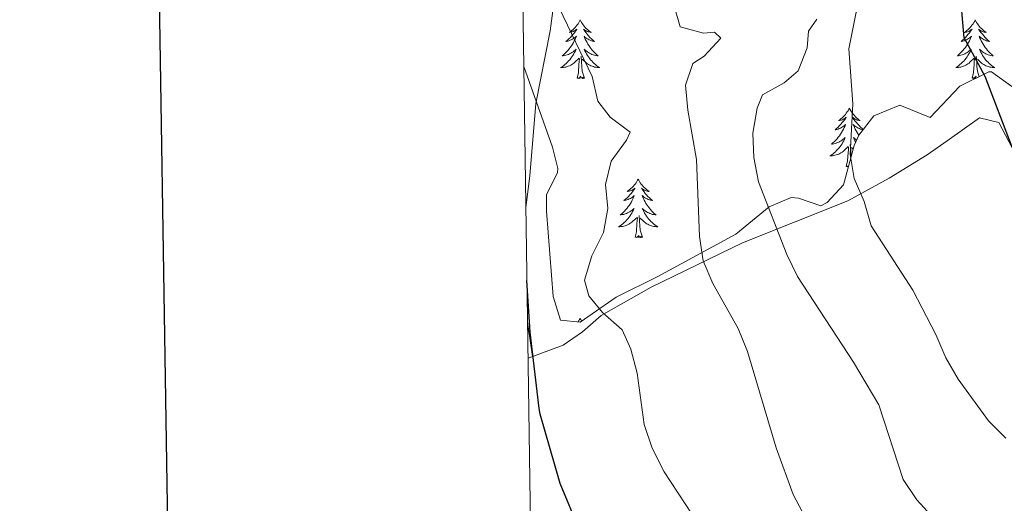
# Model space of a CAD drawing. Units: metres. Extents: x 599640 to 604138, y 4735699 to 4738735.
# Drawn here: x 600448 to 600649, y 4736549 to 4736647 of the extents above; entities that cross this region are included whole.
import ezdxf

# ---------------------------------------------------------------- set-up
doc = ezdxf.new("R2010")
doc.units = ezdxf.units.M
doc.header["$MEASUREMENT"] = 0
doc.linetypes.add('TRAZOSX2', pattern=[1.5, 1, -0.5])
for name, color, linetype, lineweight in [('Level 1', 19, 'Continuous', 0), ('Level 35', 92, 'TRAZOSX2', 0), ('Level 36', 19, 'Continuous', 40), ('Level 4', 36, 'Continuous', 30), ('Level 5', 36, 'Continuous', 0), ('Level 61', 19, 'Continuous', 0), ('Level 63', 7, 'Continuous', 0)]:
    doc.layers.add(name, color=color, linetype=linetype, lineweight=lineweight)

msp = doc.modelspace()

# ---------------------------------------------------------------- linework, layer by layer
at = {"layer": 'Level 1', "color": 19, "linetype": 'Continuous', "lineweight": 0, "ltscale": 0.5}
msp.add_polyline3d([(600551.38, 4736609.19, 425.11), (600552.18, 4736615.63, 425.39), (600553.42, 4736630.38, 426.49), (600556.32, 4736645.17, 428.96), (600558.65, 4736662.49, 431.11), (600560.27, 4736677.38, 431.78), (600561.53, 4736684.64, 432.34), (600556.96, 4736697.76, 434.28), (600552.89, 4736711.14, 434), (600549.8, 4736717.38, 433.34)], dxfattribs=at)
at = {"layer": 'Level 35', "color": 92, "linetype": 'Continuous', "lineweight": 0, "ltscale": 0.5}
msp.add_polyline3d([(600650.37, 4736633.85, 450.68), (600646.24, 4736636.81, 449.9), (600645.74, 4736636.83, 449.82), (600639.81, 4736633.9, 449.18), (600633.72, 4736627.53, 448.54), (600627.54, 4736630.03, 447.47), (600622.26, 4736627.86, 446.4), (600619.22, 4736623.91, 445.38), (600618.26, 4736621.83, 444.9), (600616.07, 4736613.83, 443.62), (600612.79, 4736610.2, 442.34), (600611.49, 4736609.51, 441.91), (600606.93, 4736611.12, 440.26), (600605.46, 4736611.24, 439.77), (600600.96, 4736609.36, 438.97), (600594.18, 4736603.75, 436.13), (600578.25, 4736595.12, 431.63), (600569.78, 4736590.93, 430.56), (600562.44, 4736585.87, 428.85), (600558.45, 4736586.26, 429.07), (600556.9, 4736591.06, 429.27), (600555.57, 4736608.45, 428.6), (600555.56, 4736611.79, 428.42), (600557.8, 4736616.36, 428.03), (600557.86, 4736617.16, 428), (600556.82, 4736621.48, 428.42), (600550.96, 4736637.89, 428.98)], dxfattribs=at)
at = {"layer": 'Level 36', "color": 92, "linetype": 'Continuous', "lineweight": 0}
for points in [[(600562.44, 4736647.4, 0.01), (600562.33, 4736647.18, 0.01), (600562.18, 4736646.91, 0.01), (600562.01, 4736646.64, 0.01), (600561.83, 4736646.38, 0.01), (600561.63, 4736646.14, 0.01), (600561.43, 4736645.9, 0.01), (600561.21, 4736645.67, 0.01), (600560.98, 4736645.46, 0.01), (600560.74, 4736645.25, 0.01), (600560.49, 4736645.06, 0.01), (600560.23, 4736644.88, 0.01), (600560.43, 4736644.91, 0.01), (600560.63, 4736644.95, 0.01), (600560.83, 4736645, 0.01), (600561.02, 4736645.07, 0.01), (600561.21, 4736645.16, 0.01), (600561.39, 4736645.25, 0.01), (600561.57, 4736645.37, 0.01), (600561.77, 4736645.56, 0.01), (600561.73, 4736645.49, 0.01), (600561.5, 4736645.15, 0.01), (600561.26, 4736644.81, 0.01), (600561, 4736644.48, 0.01), (600560.73, 4736644.17, 0.01), (600560.45, 4736643.86, 0.01), (600560.16, 4736643.57, 0.01), (600559.86, 4736643.29, 0.01), (600559.54, 4736643.02, 0.01), (600559.67, 4736643.04, 0.01), (600559.92, 4736643.1, 0.01), (600560.16, 4736643.17, 0.01), (600560.39, 4736643.26, 0.01), (600560.62, 4736643.36, 0.01), (600560.85, 4736643.48, 0.01), (600561.06, 4736643.61, 0.01), (600561.27, 4736643.76, 0.01), (600561.47, 4736643.91, 0.01), (600561.66, 4736644.08, 0.01), (600561.57, 4736643.86, 0.01), (600561.41, 4736643.5, 0.01), (600561.24, 4736643.14, 0.01), (600561.05, 4736642.8, 0.01), (600560.85, 4736642.46, 0.01), (600560.64, 4736642.13, 0.01), (600560.42, 4736641.8, 0.01), (600560.18, 4736641.49, 0.01), (600559.92, 4736641.19, 0.01), (600559.66, 4736640.9, 0.01), (600559.39, 4736640.62, 0.01), (600559.1, 4736640.35, 0.01), (600558.8, 4736640.09, 0.01), (600559, 4736640.11, 0.01), (600559.26, 4736640.16, 0.01), (600559.53, 4736640.22, 0.01), (600559.79, 4736640.3, 0.01), (600560.04, 4736640.4, 0.01), (600560.29, 4736640.5, 0.01), (600560.53, 4736640.63, 0.01), (600560.76, 4736640.77, 0.01), (600560.99, 4736640.92, 0.01), (600561.21, 4736641.08, 0.01), (600561.41, 4736641.26, 0.01), (600561.61, 4736641.44, 0.01), (600561.47, 4736641.12, 0.01)], [(600562.44, 4736647.4, 0.01), (600562.56, 4736647.18, 0.01), (600562.71, 4736646.91, 0.01), (600562.88, 4736646.64, 0.01), (600563.06, 4736646.38, 0.01), (600563.25, 4736646.14, 0.01), (600563.46, 4736645.9, 0.01), (600563.68, 4736645.67, 0.01), (600563.91, 4736645.46, 0.01), (600564.15, 4736645.25, 0.01), (600564.4, 4736645.06, 0.01), (600564.66, 4736644.88, 0.01), (600564.46, 4736644.91, 0.01), (600564.26, 4736644.95, 0.01), (600564.06, 4736645, 0.01), (600563.86, 4736645.07, 0.01), (600563.68, 4736645.16, 0.01), (600563.5, 4736645.25, 0.01), (600563.32, 4736645.37, 0.01), (600563.12, 4736645.56, 0.01), (600563.16, 4736645.49, 0.01), (600563.39, 4736645.15, 0.01), (600563.63, 4736644.81, 0.01), (600563.89, 4736644.48, 0.01), (600564.15, 4736644.17, 0.01), (600564.43, 4736643.86, 0.01), (600564.72, 4736643.57, 0.01), (600565.03, 4736643.29, 0.01), (600565.34, 4736643.02, 0.01), (600565.22, 4736643.04, 0.01), (600564.97, 4736643.1, 0.01), (600564.73, 4736643.17, 0.01), (600564.49, 4736643.26, 0.01), (600564.26, 4736643.36, 0.01), (600564.04, 4736643.48, 0.01), (600563.82, 4736643.61, 0.01), (600563.62, 4736643.76, 0.01), (600563.42, 4736643.91, 0.01), (600563.23, 4736644.08, 0.01), (600563.32, 4736643.86, 0.01), (600563.48, 4736643.5, 0.01), (600563.65, 4736643.14, 0.01), (600563.83, 4736642.8, 0.01), (600564.03, 4736642.46, 0.01), (600564.24, 4736642.13, 0.01), (600564.47, 4736641.8, 0.01), (600564.71, 4736641.49, 0.01), (600564.96, 4736641.19, 0.01), (600565.22, 4736640.9, 0.01), (600565.5, 4736640.62, 0.01), (600565.79, 4736640.35, 0.01), (600566.08, 4736640.09, 0.01), (600565.89, 4736640.11, 0.01), (600565.62, 4736640.16, 0.01), (600565.36, 4736640.22, 0.01), (600565.1, 4736640.3, 0.01), (600564.84, 4736640.4, 0.01), (600564.6, 4736640.5, 0.01), (600564.36, 4736640.63, 0.01), (600564.12, 4736640.77, 0.01), (600563.9, 4736640.92, 0.01), (600563.68, 4736641.08, 0.01), (600563.47, 4736641.26, 0.01), (600563.28, 4736641.44, 0.01), (600563.42, 4736641.12, 0.01)], [(600642.95, 4736647.4, 0.01), (600642.84, 4736647.18, 0.01), (600642.68, 4736646.91, 0.01), (600642.51, 4736646.64, 0.01), (600642.33, 4736646.38, 0.01), (600642.14, 4736646.14, 0.01), (600641.93, 4736645.9, 0.01), (600641.71, 4736645.67, 0.01), (600641.48, 4736645.46, 0.01), (600641.24, 4736645.25, 0.01), (600640.99, 4736645.06, 0.01), (600640.73, 4736644.88, 0.01), (600640.93, 4736644.91, 0.01), (600641.13, 4736644.94, 0.01), (600641.33, 4736645, 0.01), (600641.53, 4736645.07, 0.01), (600641.72, 4736645.15, 0.01), (600641.9, 4736645.25, 0.01), (600642.07, 4736645.36, 0.01), (600642.28, 4736645.56, 0.01), (600642.24, 4736645.49, 0.01), (600642, 4736645.15, 0.01), (600641.76, 4736644.81, 0.01), (600641.51, 4736644.48, 0.01), (600641.24, 4736644.17, 0.01), (600640.96, 4736643.86, 0.01), (600640.67, 4736643.57, 0.01), (600640.36, 4736643.29, 0.01), (600640.05, 4736643.02, 0.01), (600640.17, 4736643.04, 0.01), (600640.42, 4736643.1, 0.01), (600640.66, 4736643.17, 0.01), (600640.9, 4736643.26, 0.01), (600641.13, 4736643.36, 0.01), (600641.35, 4736643.48, 0.01), (600641.57, 4736643.61, 0.01), (600641.78, 4736643.75, 0.01), (600641.97, 4736643.91, 0.01), (600642.16, 4736644.08, 0.01), (600642.07, 4736643.86, 0.01), (600641.92, 4736643.5, 0.01), (600641.74, 4736643.14, 0.01), (600641.56, 4736642.8, 0.01), (600641.36, 4736642.46, 0.01), (600641.15, 4736642.13, 0.01), (600640.92, 4736641.8, 0.01), (600640.68, 4736641.49, 0.01), (600640.43, 4736641.19, 0.01), (600640.17, 4736640.9, 0.01), (600639.89, 4736640.62, 0.01), (600639.6, 4736640.35, 0.01), (600639.31, 4736640.09, 0.01), (600639.5, 4736640.11, 0.01), (600639.77, 4736640.16, 0.01), (600640.03, 4736640.22, 0.01), (600640.29, 4736640.3, 0.01), (600640.55, 4736640.4, 0.01), (600640.8, 4736640.5, 0.01), (600641.04, 4736640.63, 0.01), (600641.27, 4736640.76, 0.01), (600641.5, 4736640.92, 0.01), (600641.71, 4736641.08, 0.01), (600641.92, 4736641.26, 0.01), (600642.11, 4736641.44, 0.01), (600641.97, 4736641.12, 0.01)], [(600642.95, 4736647.4, 0.01), (600643.06, 4736647.18, 0.01), (600643.21, 4736646.91, 0.01), (600643.38, 4736646.64, 0.01), (600643.56, 4736646.38, 0.01), (600643.76, 4736646.14, 0.01), (600643.96, 4736645.9, 0.01), (600644.18, 4736645.67, 0.01), (600644.41, 4736645.46, 0.01), (600644.65, 4736645.25, 0.01), (600644.9, 4736645.06, 0.01), (600645.16, 4736644.88, 0.01), (600644.97, 4736644.91, 0.01), (600644.76, 4736644.94, 0.01), (600644.56, 4736645, 0.01), (600644.37, 4736645.07, 0.01), (600644.18, 4736645.15, 0.01), (600644, 4736645.25, 0.01), (600643.82, 4736645.36, 0.01), (600643.62, 4736645.56, 0.01), (600643.66, 4736645.49, 0.01), (600643.89, 4736645.15, 0.01), (600644.13, 4736644.81, 0.01), (600644.39, 4736644.48, 0.01), (600644.66, 4736644.17, 0.01), (600644.94, 4736643.86, 0.01), (600645.23, 4736643.57, 0.01), (600645.53, 4736643.29, 0.01), (600645.85, 4736643.02, 0.01), (600645.72, 4736643.04, 0.01), (600645.48, 4736643.1, 0.01), (600645.23, 4736643.17, 0.01), (600645, 4736643.26, 0.01), (600644.77, 4736643.36, 0.01), (600644.54, 4736643.48, 0.01), (600644.33, 4736643.61, 0.01), (600644.12, 4736643.75, 0.01), (600643.92, 4736643.91, 0.01), (600643.74, 4736644.08, 0.01), (600643.82, 4736643.86, 0.01), (600643.98, 4736643.5, 0.01), (600644.15, 4736643.14, 0.01), (600644.34, 4736642.8, 0.01), (600644.54, 4736642.46, 0.01), (600644.75, 4736642.13, 0.01), (600644.98, 4736641.8, 0.01), (600645.22, 4736641.49, 0.01), (600645.47, 4736641.19, 0.01), (600645.73, 4736640.9, 0.01), (600646, 4736640.62, 0.01), (600646.29, 4736640.35, 0.01), (600646.59, 4736640.09, 0.01), (600646.39, 4736640.11, 0.01), (600646.13, 4736640.16, 0.01), (600645.86, 4736640.22, 0.01), (600645.6, 4736640.3, 0.01), (600645.35, 4736640.4, 0.01), (600645.1, 4736640.5, 0.01), (600644.86, 4736640.63, 0.01), (600644.63, 4736640.76, 0.01), (600644.4, 4736640.92, 0.01), (600644.18, 4736641.08, 0.01), (600643.98, 4736641.26, 0.01), (600643.78, 4736641.44, 0.01), (600643.92, 4736641.12, 0.01)], [(600561.47, 4736641.12, 0.01), (600561.31, 4736640.8, 0.01), (600561.14, 4736640.48, 0.01), (600560.96, 4736640.18, 0.01), (600560.76, 4736639.88, 0.01), (600560.55, 4736639.59, 0.01), (600560.33, 4736639.31, 0.01), (600560.09, 4736639.05, 0.01), (600559.85, 4736638.79, 0.01), (600559.59, 4736638.54, 0.01), (600559.32, 4736638.31, 0.01), (600559.04, 4736638.09, 0.01), (600558.75, 4736637.88, 0.01), (600558.46, 4736637.69, 0.01), (600558.73, 4736637.7, 0.01), (600558.99, 4736637.72, 0.01), (600559.25, 4736637.76, 0.01), (600559.51, 4736637.82, 0.01), (600559.77, 4736637.89, 0.01), (600560.02, 4736637.98, 0.01), (600560.26, 4736638.08, 0.01), (600560.5, 4736638.2, 0.01), (600560.73, 4736638.33, 0.01), (600560.95, 4736638.47, 0.01), (600561.16, 4736638.63, 0.01), (600561.37, 4736638.8, 0.01), (600562.22, 4736639.6, 0.01)], [(600561.82, 4736635.55, 0.01), (600562.07, 4736636.67, 0.01), (600562.18, 4736638.41, 0.01), (600562.23, 4736638.84, 0.01), (600562.29, 4736639.57, 0.01)], [(600563.29, 4736635.55, 0.01), (600562.86, 4736636.99, 0.01), (600562.77, 4736637.9, 0.01), (600562.73, 4736638.84, 0.01), (600562.63, 4736640.01, 0.01)], [(600563.42, 4736641.12, 0.01), (600563.58, 4736640.8, 0.01), (600563.74, 4736640.48, 0.01), (600563.93, 4736640.18, 0.01), (600564.12, 4736639.88, 0.01), (600564.33, 4736639.59, 0.01), (600564.56, 4736639.31, 0.01), (600564.79, 4736639.05, 0.01), (600565.04, 4736638.79, 0.01), (600565.3, 4736638.54, 0.01), (600565.56, 4736638.31, 0.01), (600565.84, 4736638.09, 0.01), (600566.13, 4736637.88, 0.01), (600566.42, 4736637.69, 0.01), (600566.16, 4736637.7, 0.01), (600565.9, 4736637.72, 0.01), (600565.63, 4736637.76, 0.01), (600565.37, 4736637.82, 0.01), (600565.12, 4736637.89, 0.01), (600564.87, 4736637.98, 0.01), (600564.62, 4736638.08, 0.01), (600564.39, 4736638.2, 0.01), (600564.16, 4736638.33, 0.01), (600563.94, 4736638.47, 0.01), (600563.72, 4736638.63, 0.01), (600563.52, 4736638.8, 0.01), (600562.86, 4736639.42, 0.01)], [(600641.97, 4736641.12, 0.01), (600641.82, 4736640.8, 0.01), (600641.65, 4736640.48, 0.01), (600641.46, 4736640.18, 0.01), (600641.27, 4736639.88, 0.01), (600641.06, 4736639.59, 0.01), (600640.83, 4736639.31, 0.01), (600640.6, 4736639.04, 0.01), (600640.35, 4736638.79, 0.01), (600640.1, 4736638.54, 0.01), (600639.83, 4736638.31, 0.01), (600639.55, 4736638.09, 0.01), (600639.26, 4736637.88, 0.01), (600638.97, 4736637.69, 0.01), (600639.23, 4736637.7, 0.01), (600639.5, 4736637.72, 0.01), (600639.76, 4736637.76, 0.01), (600640.02, 4736637.82, 0.01), (600640.27, 4736637.89, 0.01), (600640.52, 4736637.98, 0.01), (600640.77, 4736638.08, 0.01), (600641, 4736638.2, 0.01), (600641.23, 4736638.33, 0.01), (600641.46, 4736638.47, 0.01), (600641.67, 4736638.63, 0.01), (600641.87, 4736638.8, 0.01), (600642.72, 4736639.6, 0.01)], [(600642.33, 4736635.55, 0.01), (600642.57, 4736636.67, 0.01), (600642.69, 4736638.41, 0.01), (600642.74, 4736638.84, 0.01), (600642.8, 4736639.57, 0.01)], [(600643.72, 4736635.83, 0.01), (600643.37, 4736636.99, 0.01), (600643.28, 4736637.89, 0.01), (600643.23, 4736638.84, 0.01), (600643.13, 4736640.01, 0.01)], [(600643.92, 4736641.12, 0.01), (600644.08, 4736640.8, 0.01), (600644.25, 4736640.48, 0.01), (600644.43, 4736640.18, 0.01), (600644.63, 4736639.88, 0.01), (600644.84, 4736639.59, 0.01), (600645.06, 4736639.31, 0.01), (600645.3, 4736639.04, 0.01), (600645.54, 4736638.79, 0.01), (600645.8, 4736638.54, 0.01), (600646.07, 4736638.31, 0.01), (600646.35, 4736638.09, 0.01), (600646.64, 4736637.88, 0.01), (600646.93, 4736637.69, 0.01), (600646.66, 4736637.7, 0.01), (600646.4, 4736637.72, 0.01), (600646.14, 4736637.76, 0.01), (600645.88, 4736637.82, 0.01), (600645.62, 4736637.89, 0.01), (600645.37, 4736637.98, 0.01), (600645.13, 4736638.08, 0.01), (600644.89, 4736638.2, 0.01), (600644.66, 4736638.33, 0.01), (600644.44, 4736638.47, 0.01), (600644.23, 4736638.63, 0.01), (600644.02, 4736638.8, 0.01), (600643.37, 4736639.42, 0.01)], [(600563.29, 4736635.55, 0.01), (600563.12, 4736635.48, 0.01), (600563.1, 4736635.72, 0.01), (600562.91, 4736635.5, 0.01), (600562.79, 4736635.7, 0.01), (600562.67, 4736635.6, 0.01), (600562.4, 4736635.54, 0.01), (600562.6, 4736635.93, 0.01), (600562.21, 4736635.55, 0.01), (600562.02, 4736635.5, 0.01), (600561.98, 4736635.66, 0.01), (600561.82, 4736635.55, 0.01)], [(600643.33, 4736635.64, 0.01), (600643.3, 4736635.7, 0.01), (600643.17, 4736635.59, 0.01), (600642.9, 4736635.54, 0.01), (600643.1, 4736635.93, 0.01), (600642.72, 4736635.55, 0.01), (600642.53, 4736635.5, 0.01), (600642.49, 4736635.66, 0.01), (600642.33, 4736635.55, 0.01)], [(600617.29, 4736629.42, 0.01), (600617.18, 4736629.2, 0.01), (600617.02, 4736628.92, 0.01), (600616.86, 4736628.66, 0.01), (600616.67, 4736628.4, 0.01), (600616.48, 4736628.15, 0.01), (600616.27, 4736627.91, 0.01), (600616.05, 4736627.69, 0.01), (600615.82, 4736627.47, 0.01), (600615.58, 4736627.27, 0.01), (600615.33, 4736627.08, 0.01), (600615.07, 4736626.9, 0.01), (600615.27, 4736626.92, 0.01), (600615.48, 4736626.96, 0.01), (600615.67, 4736627.01, 0.01), (600615.87, 4736627.08, 0.01), (600616.06, 4736627.17, 0.01), (600616.24, 4736627.27, 0.01), (600616.41, 4736627.38, 0.01), (600616.62, 4736627.57, 0.01), (600616.58, 4736627.5, 0.01), (600616.35, 4736627.16, 0.01), (600616.1, 4736626.82, 0.01), (600615.85, 4736626.5, 0.01), (600615.58, 4736626.18, 0.01), (600615.3, 4736625.88, 0.01), (600615.01, 4736625.58, 0.01), (600614.7, 4736625.3, 0.01), (600614.39, 4736625.03, 0.01), (600614.52, 4736625.05, 0.01), (600614.76, 4736625.11, 0.01), (600615, 4736625.18, 0.01), (600615.24, 4736625.27, 0.01), (600615.47, 4736625.37, 0.01), (600615.69, 4736625.49, 0.01), (600615.91, 4736625.62, 0.01), (600616.12, 4736625.77, 0.01), (600616.31, 4736625.92, 0.01), (600616.5, 4736626.1, 0.01), (600616.41, 4736625.87, 0.01), (600616.26, 4736625.51, 0.01), (600616.09, 4736625.16, 0.01), (600615.9, 4736624.81, 0.01), (600615.7, 4736624.47, 0.01), (600615.49, 4736624.14, 0.01), (600615.26, 4736623.82, 0.01), (600615.02, 4736623.51, 0.01), (600614.77, 4736623.2, 0.01), (600614.51, 4736622.91, 0.01), (600614.23, 4736622.63, 0.01), (600613.95, 4736622.36, 0.01), (600613.65, 4736622.1, 0.01), (600613.84, 4736622.13, 0.01), (600614.11, 4736622.17, 0.01), (600614.38, 4736622.24, 0.01), (600614.63, 4736622.32, 0.01), (600614.89, 4736622.41, 0.01), (600615.14, 4736622.52, 0.01), (600615.38, 4736622.64, 0.01), (600615.61, 4736622.78, 0.01), (600615.84, 4736622.93, 0.01), (600616.05, 4736623.09, 0.01), (600616.26, 4736623.27, 0.01), (600616.45, 4736623.46, 0.01), (600616.31, 4736623.13, 0.01)], [(600617.29, 4736629.42, 0.01), (600617.4, 4736629.2, 0.01), (600617.56, 4736628.92, 0.01), (600617.72, 4736628.66, 0.01), (600617.91, 4736628.4, 0.01), (600618.1, 4736628.15, 0.01), (600618.31, 4736627.91, 0.01), (600618.53, 4736627.69, 0.01), (600618.76, 4736627.47, 0.01), (600619, 4736627.27, 0.01), (600619.25, 4736627.08, 0.01), (600619.51, 4736626.9, 0.01), (600619.31, 4736626.92, 0.01), (600619.1, 4736626.96, 0.01), (600618.91, 4736627.01, 0.01), (600618.71, 4736627.08, 0.01), (600618.52, 4736627.17, 0.01), (600618.34, 4736627.27, 0.01), (600618.17, 4736627.38, 0.01), (600617.96, 4736627.57, 0.01), (600618, 4736627.5, 0.01), (600618.23, 4736627.16, 0.01), (600618.48, 4736626.82, 0.01), (600618.73, 4736626.5, 0.01), (600619, 4736626.18, 0.01), (600619.28, 4736625.88, 0.01), (600619.57, 4736625.58, 0.01), (600619.88, 4736625.3, 0.01), (600620.13, 4736625.08, 0.01)], [(600551.82, 4736578.52, 423.91), (600559, 4736581.19, 427.76), (600562.9, 4736583.85, 429.13), (600566.72, 4736587.23, 429.68), (600576.89, 4736592.97, 431.61), (600595.52, 4736602, 437.18), (600617.01, 4736610.55, 443.17), (600625.42, 4736615.18, 445.88), (600633.15, 4736619.91, 448.3), (600637.25, 4736622.76, 448.78), (600643.81, 4736627.44, 448.73), (600647.75, 4736626.52, 449.16), (600658.63, 4736605.9, 449.16)], [(600620.1, 4736625.04, 0.01), (600620.06, 4736625.05, 0.01), (600619.82, 4736625.11, 0.01), (600619.58, 4736625.18, 0.01), (600619.34, 4736625.27, 0.01), (600619.11, 4736625.37, 0.01), (600618.89, 4736625.49, 0.01), (600618.67, 4736625.62, 0.01), (600618.46, 4736625.77, 0.01), (600618.27, 4736625.92, 0.01), (600618.08, 4736626.1, 0.01), (600618.17, 4736625.87, 0.01), (600618.32, 4736625.51, 0.01), (600618.49, 4736625.16, 0.01), (600618.68, 4736624.81, 0.01), (600618.88, 4736624.47, 0.01), (600619.09, 4736624.14, 0.01), (600619.24, 4736623.93, 0.01)], [(600618.76, 4736622.92, 0.01), (600618.74, 4736622.93, 0.01), (600618.53, 4736623.09, 0.01), (600618.32, 4736623.27, 0.01), (600618.13, 4736623.46, 0.01), (600618.27, 4736623.13, 0.01), (600618.42, 4736622.81, 0.01), (600618.58, 4736622.52, 0.01)], [(600616.31, 4736623.13, 0.01), (600616.16, 4736622.81, 0.01), (600615.99, 4736622.5, 0.01), (600615.81, 4736622.19, 0.01), (600615.61, 4736621.89, 0.01), (600615.4, 4736621.6, 0.01), (600615.18, 4736621.33, 0.01), (600614.94, 4736621.06, 0.01), (600614.7, 4736620.8, 0.01), (600614.44, 4736620.56, 0.01), (600614.17, 4736620.32, 0.01), (600613.89, 4736620.1, 0.01), (600613.6, 4736619.89, 0.01), (600613.31, 4736619.7, 0.01), (600613.58, 4736619.71, 0.01), (600613.84, 4736619.73, 0.01), (600614.1, 4736619.78, 0.01), (600614.36, 4736619.83, 0.01), (600614.61, 4736619.9, 0.01), (600614.86, 4736619.99, 0.01), (600615.11, 4736620.09, 0.01), (600615.35, 4736620.21, 0.01), (600615.58, 4736620.34, 0.01), (600615.8, 4736620.49, 0.01), (600616.01, 4736620.64, 0.01), (600616.21, 4736620.81, 0.01), (600617.06, 4736621.61, 0.01)], [(600616.67, 4736617.56, 0.01), (600616.92, 4736618.68, 0.01), (600617.03, 4736620.42, 0.01), (600617.08, 4736620.86, 0.01), (600617.14, 4736621.58, 0.01)], [(600617.65, 4736619.61, 0.01), (600617.62, 4736619.91, 0.01), (600617.58, 4736620.86, 0.01), (600617.47, 4736622.02, 0.01)], [(600618.06, 4736621.1, 0.01), (600617.71, 4736621.43, 0.01)], [(600617.1, 4736617.61, 0.01), (600617.06, 4736617.57, 0.01), (600616.87, 4736617.51, 0.01), (600616.83, 4736617.68, 0.01), (600616.67, 4736617.56, 0.01)], [(600574.26, 4736614.99, 0.01), (600574.15, 4736614.77, 0.01), (600573.99, 4736614.5, 0.01), (600573.83, 4736614.23, 0.01), (600573.64, 4736613.97, 0.01), (600573.45, 4736613.72, 0.01), (600573.24, 4736613.49, 0.01), (600573.02, 4736613.26, 0.01), (600572.79, 4736613.04, 0.01), (600572.55, 4736612.84, 0.01), (600572.3, 4736612.65, 0.01), (600572.04, 4736612.47, 0.01), (600572.24, 4736612.5, 0.01), (600572.44, 4736612.53, 0.01), (600572.64, 4736612.59, 0.01), (600572.84, 4736612.66, 0.01), (600573.03, 4736612.74, 0.01), (600573.21, 4736612.84, 0.01), (600573.38, 4736612.95, 0.01), (600573.59, 4736613.14, 0.01), (600573.55, 4736613.08, 0.01), (600573.32, 4736612.73, 0.01), (600573.07, 4736612.4, 0.01), (600572.82, 4736612.07, 0.01), (600572.55, 4736611.76, 0.01), (600572.27, 4736611.45, 0.01), (600571.98, 4736611.16, 0.01), (600571.68, 4736610.87, 0.01), (600571.36, 4736610.6, 0.01), (600571.49, 4736610.63, 0.01), (600571.73, 4736610.68, 0.01), (600571.97, 4736610.76, 0.01), (600572.21, 4736610.84, 0.01), (600572.44, 4736610.95, 0.01), (600572.66, 4736611.07, 0.01), (600572.88, 4736611.2, 0.01), (600573.09, 4736611.34, 0.01), (600573.28, 4736611.5, 0.01), (600573.47, 4736611.67, 0.01), (600573.38, 4736611.45, 0.01), (600573.23, 4736611.09, 0.01), (600573.06, 4736610.73, 0.01), (600572.87, 4736610.38, 0.01), (600572.67, 4736610.04, 0.01), (600572.46, 4736609.71, 0.01), (600572.23, 4736609.39, 0.01), (600571.99, 4736609.08, 0.01), (600571.74, 4736608.78, 0.01), (600571.48, 4736608.48, 0.01), (600571.2, 4736608.2, 0.01), (600570.92, 4736607.93, 0.01), (600570.62, 4736607.68, 0.01), (600570.82, 4736607.7, 0.01), (600571.08, 4736607.75, 0.01), (600571.34, 4736607.81, 0.01), (600571.6, 4736607.89, 0.01), (600571.86, 4736607.98, 0.01), (600572.11, 4736608.09, 0.01), (600572.35, 4736608.22, 0.01), (600572.58, 4736608.35, 0.01), (600572.81, 4736608.5, 0.01), (600573.02, 4736608.67, 0.01), (600573.23, 4736608.84, 0.01), (600573.42, 4736609.03, 0.01), (600573.28, 4736608.7, 0.01)], [(600574.26, 4736614.99, 0.01), (600574.37, 4736614.77, 0.01), (600574.53, 4736614.5, 0.01), (600574.69, 4736614.23, 0.01), (600574.88, 4736613.97, 0.01), (600575.07, 4736613.72, 0.01), (600575.28, 4736613.48, 0.01), (600575.5, 4736613.26, 0.01), (600575.73, 4736613.04, 0.01), (600575.97, 4736612.84, 0.01), (600576.22, 4736612.65, 0.01), (600576.48, 4736612.47, 0.01), (600576.28, 4736612.49, 0.01), (600576.08, 4736612.53, 0.01), (600575.88, 4736612.59, 0.01), (600575.68, 4736612.66, 0.01), (600575.49, 4736612.74, 0.01), (600575.31, 4736612.84, 0.01), (600575.14, 4736612.95, 0.01), (600574.93, 4736613.14, 0.01), (600574.97, 4736613.08, 0.01), (600575.2, 4736612.73, 0.01), (600575.45, 4736612.4, 0.01), (600575.7, 4736612.07, 0.01), (600575.97, 4736611.76, 0.01), (600576.25, 4736611.45, 0.01), (600576.54, 4736611.16, 0.01), (600576.84, 4736610.87, 0.01), (600577.16, 4736610.6, 0.01), (600577.03, 4736610.62, 0.01), (600576.79, 4736610.68, 0.01), (600576.55, 4736610.76, 0.01), (600576.31, 4736610.84, 0.01), (600576.08, 4736610.95, 0.01), (600575.86, 4736611.06, 0.01), (600575.64, 4736611.2, 0.01), (600575.43, 4736611.34, 0.01), (600575.24, 4736611.5, 0.01), (600575.05, 4736611.67, 0.01), (600575.14, 4736611.45, 0.01), (600575.29, 4736611.09, 0.01), (600575.46, 4736610.73, 0.01), (600575.65, 4736610.38, 0.01), (600575.85, 4736610.04, 0.01), (600576.06, 4736609.71, 0.01), (600576.29, 4736609.39, 0.01), (600576.53, 4736609.08, 0.01), (600576.78, 4736608.78, 0.01), (600577.04, 4736608.48, 0.01), (600577.32, 4736608.2, 0.01), (600577.6, 4736607.93, 0.01), (600577.9, 4736607.68, 0.01), (600577.7, 4736607.7, 0.01), (600577.44, 4736607.75, 0.01), (600577.18, 4736607.81, 0.01), (600576.92, 4736607.89, 0.01), (600576.66, 4736607.98, 0.01), (600576.41, 4736608.09, 0.01), (600576.17, 4736608.21, 0.01), (600575.94, 4736608.35, 0.01), (600575.71, 4736608.5, 0.01), (600575.5, 4736608.67, 0.01), (600575.29, 4736608.84, 0.01), (600575.1, 4736609.03, 0.01), (600575.24, 4736608.7, 0.01)], [(600573.28, 4736608.7, 0.01), (600573.13, 4736608.38, 0.01), (600572.96, 4736608.07, 0.01), (600572.78, 4736607.76, 0.01), (600572.58, 4736607.47, 0.01), (600572.37, 4736607.18, 0.01), (600572.15, 4736606.9, 0.01), (600571.91, 4736606.63, 0.01), (600571.66, 4736606.38, 0.01), (600571.41, 4736606.13, 0.01), (600571.14, 4736605.9, 0.01), (600570.86, 4736605.67, 0.01), (600570.57, 4736605.46, 0.01), (600570.28, 4736605.27, 0.01), (600570.54, 4736605.28, 0.01), (600570.81, 4736605.31, 0.01), (600571.07, 4736605.35, 0.01), (600571.33, 4736605.41, 0.01), (600571.58, 4736605.48, 0.01), (600571.83, 4736605.56, 0.01), (600572.08, 4736605.67, 0.01), (600572.32, 4736605.78, 0.01), (600572.55, 4736605.92, 0.01), (600572.77, 4736606.06, 0.01), (600572.98, 4736606.22, 0.01), (600573.18, 4736606.39, 0.01), (600574.03, 4736607.19, 0.01)], [(600575.11, 4736603.14, 0.01), (600574.68, 4736604.58, 0.01), (600574.59, 4736605.48, 0.01), (600574.54, 4736606.43, 0.01), (600574.44, 4736607.6, 0.01)], [(600575.24, 4736608.7, 0.01), (600575.39, 4736608.38, 0.01), (600575.56, 4736608.07, 0.01), (600575.74, 4736607.76, 0.01), (600575.94, 4736607.47, 0.01), (600576.15, 4736607.18, 0.01), (600576.37, 4736606.9, 0.01), (600576.61, 4736606.63, 0.01), (600576.86, 4736606.37, 0.01), (600577.11, 4736606.13, 0.01), (600577.38, 4736605.9, 0.01), (600577.66, 4736605.67, 0.01), (600577.95, 4736605.46, 0.01), (600578.24, 4736605.27, 0.01), (600577.98, 4736605.28, 0.01), (600577.71, 4736605.31, 0.01), (600577.45, 4736605.35, 0.01), (600577.19, 4736605.4, 0.01), (600576.94, 4736605.48, 0.01), (600576.69, 4736605.56, 0.01), (600576.44, 4736605.67, 0.01), (600576.2, 4736605.78, 0.01), (600575.97, 4736605.91, 0.01), (600575.75, 4736606.06, 0.01), (600575.54, 4736606.22, 0.01), (600575.34, 4736606.39, 0.01), (600574.68, 4736607.01, 0.01)], [(600573.64, 4736603.14, 0.01), (600573.89, 4736604.26, 0.01), (600574, 4736606, 0.01), (600574.05, 4736606.43, 0.01), (600574.11, 4736607.15, 0.01)], [(600575.11, 4736603.14, 0.01), (600574.94, 4736603.07, 0.01), (600574.92, 4736603.31, 0.01), (600574.73, 4736603.09, 0.01), (600574.61, 4736603.29, 0.01), (600574.49, 4736603.18, 0.01), (600574.22, 4736603.13, 0.01), (600574.41, 4736603.52, 0.01), (600574.03, 4736603.14, 0.01), (600573.84, 4736603.09, 0.01), (600573.8, 4736603.25, 0.01), (600573.64, 4736603.14, 0.01)], [(600551.72, 4736585.83, 424.36), (600552.71, 4736578.85, 424.38)], [(600562.44, 4736586.6, 0.01), (600562.33, 4736586.38, 0.01), (600562.18, 4736586.11, 0.01), (600562.05, 4736585.9, 0.01)], [(600562.44, 4736586.6, 0.01), (600562.55, 4736586.38, 0.01), (600562.71, 4736586.11, 0.01), (600562.73, 4736586.07, 0.01)]]:
    msp.add_polyline3d(points, dxfattribs=at)
at = {"layer": 'Level 4', "color": 36, "linetype": 'Continuous', "lineweight": 30}
for points in [[(600650.44, 4736621.52, 450.01), (600644.96, 4736635.89, 450.01), (600640.69, 4736643.76, 450.01), (600639.83, 4736654.01, 450.01), (600634.72, 4736674.07, 450.01), (600632.65, 4736684.03, 450.01), (600632.17, 4736689.15, 450.01), (600632.8, 4736699.41, 450.01), (600637, 4736725.22, 450.01), (600638.16, 4736735.44, 450.01), (600639.43, 4736740.45, 450.01), (600640.99, 4736745.83, 450.01), (600644.66, 4736755.43, 450.01), (600647.69, 4736765.68, 450.01), (600652.06, 4736774.98, 450.01)], [(600567.3, 4736505.85, 425.01), (600566.48, 4736512.55, 425.01), (600565.37, 4736518, 425.01), (600565.19, 4736523.12, 425.01), (600563.36, 4736538.46, 425.01), (600562.39, 4736543.37, 425.01), (600558.33, 4736553.01, 425.01), (600554.27, 4736567.12, 425.01), (600554.08, 4736568.26, 425.01), (600552.27, 4736583.82, 425.01), (600551.6, 4736594.3, 425.01)]]:
    msp.add_polyline3d(points, dxfattribs=at)
at = {"layer": 'Level 5', "color": 36, "linetype": 'Continuous', "lineweight": 0}
for points in [[(600632.01, 4736787.05, 445.01), (600625.84, 4736772.79, 445.01), (600623.31, 4736768.27, 445.01), (600618.56, 4736753.87, 445.01), (600616.38, 4736749.31, 445.01), (600614.33, 4736739.44, 445.01), (600613.77, 4736734.45, 445.01), (600611.11, 4736724.27, 445.01), (600610.25, 4736719.34, 445.01), (600610.07, 4736714.01, 445.01), (600612.37, 4736683.09, 445.01), (600612.7, 4736662.27, 445.01), (600614.75, 4736657.97, 445.01), (600616.78, 4736657.91, 445.01), (600621.43, 4736656.1, 445.01), (600623.9, 4736653.29, 445.01), (600622.79, 4736651.85, 445.01), (600618.66, 4736648.97, 445.01), (600617.18, 4736641.5, 445.01)], [(600550.43, 4736674.5, 430.01), (600551.05, 4736669.42, 430.01), (600554.14, 4736659.67, 430.01), (600558.13, 4736649.85, 430.01), (600564.9, 4736635.89, 430.01), (600566.06, 4736630.85, 430.01), (600568.57, 4736627.58, 430.01), (600572.59, 4736624.56, 430.01), (600571.91, 4736622.93, 430.01), (600568.78, 4736618.64, 430.01), (600567.58, 4736613.9, 430.01), (600568.05, 4736608.99, 430.01), (600567.17, 4736604.14, 430.01), (600564.8, 4736599.37, 430.01), (600563.3, 4736594.43, 430.01), (600564.23, 4736591.18, 430.01), (600566.97, 4736587.83, 430.01), (600570.99, 4736584.28, 430.01), (600572.78, 4736580.32, 430.01), (600574.04, 4736575.48, 430.01), (600575.51, 4736564.97, 430.01), (600577.09, 4736560.17, 430.01), (600579.53, 4736555.39, 430.01), (600585.29, 4736546.69, 430.01)], [(600615.83, 4736531.85, 435.01), (600605.83, 4736550.74, 435.01), (600602.37, 4736560.25, 435.01), (600596.51, 4736579.9, 435.01), (600594.64, 4736584.53, 435.01), (600589.48, 4736593.7, 435.01), (600587.49, 4736598.36, 435.01), (600586.78, 4736603.32, 435.01), (600586.14, 4736618.97, 435.01), (600584.36, 4736629, 435.01), (600583.91, 4736634.14, 435.01), (600585.37, 4736638.53, 435.01), (600587.72, 4736640.03, 435.01), (600591.13, 4736643.72, 435.01), (600589.82, 4736644.92, 435.01), (600587.54, 4736644.69, 435.01), (600582.84, 4736645.99, 435.01), (600576.46, 4736668.18, 435.01)], [(600610.64, 4736647.57, 440.01), (600608.94, 4736645.14, 440.01), (600608.68, 4736641.7, 440.01), (600606.86, 4736637.04, 440.01), (600603.97, 4736634.58, 440.01), (600599.6, 4736632.14, 440.01), (600598.47, 4736629.46, 440.01), (600597.62, 4736624.35, 440.01), (600597.83, 4736619.36, 440.01), (600598.74, 4736614.41, 440.01), (600604.56, 4736599.64, 440.01), (600606.75, 4736595.15, 440.01), (600618.12, 4736577.71, 440.01), (600623.26, 4736568.99, 440.01), (600628.24, 4736553.79, 440.01), (600631.04, 4736549.65, 440.01), (600634.64, 4736545.74, 440.01)], [(600617.18, 4736641.5, 445.01), (600618, 4736630.32, 445.01), (600617.42, 4736620.01, 445.01), (600618.25, 4736615.08, 445.01), (600620.3, 4736610.43, 445.01), (600621.74, 4736605.45, 445.01), (600630.22, 4736592.38, 445.01), (600634.94, 4736583.35, 445.01), (600636.93, 4736578.6, 445.01), (600639.43, 4736574.27, 445.01), (600645.61, 4736565.77, 445.01), (600649.2, 4736562.22, 445.01)]]:
    msp.add_polyline3d(points, dxfattribs=at)
at = {"layer": 'Level 61', "color": 19, "linetype": 'Continuous', "lineweight": 0}
msp.add_polyline3d([(600558.73, 4736104.37, 0.01), (600525.03, 4738417.74, 0.01), (603932.71, 4738468.27, 0.01), (603967.52, 4736154.89, 0.01), (600558.73, 4736104.37, 0.01)], close=True, dxfattribs=at)
at = {"layer": 'Level 63', "linetype": 'Continuous', "lineweight": 30}
msp.add_polyline3d([(600448.23, 4738468.48, 0.01), (600486.03, 4736053.79, 0.01), (604040.58, 4736109.46, 0.01), (604002.82, 4738521.16, 0.01), (600448.23, 4738468.48, 0.01)], dxfattribs=at)

doc.saveas('drawing.dxf')
